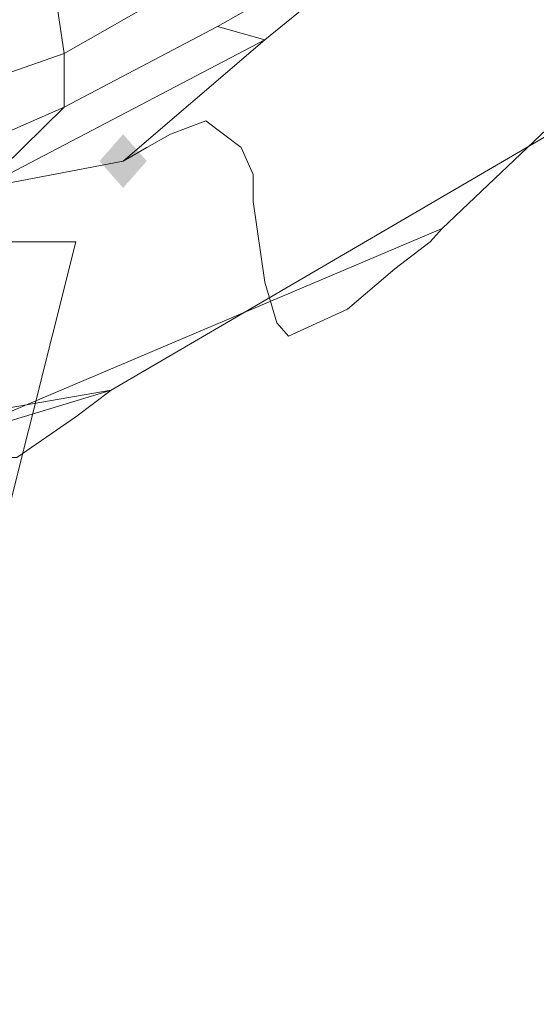
# Model space of a CAD drawing. Units: millimetres. Extents: x 209666 to 216117, y -85304 to -79098.
# Drawn here: x 213703 to 213724, y -83815 to -83775 of the extents above; entities that cross this region are included whole.
import ezdxf

# ---------------------------------------------------------------- set-up
doc = ezdxf.new("R2010")
doc.units = ezdxf.units.MM
doc.layers.add('AQUAWOOD  CWPg169.538', color=250, linetype='Continuous', lineweight=25)
doc.layers.add('МАФЫ НАШИ', color=7, linetype='Continuous', lineweight=25)

# ---------------------------------------------------------------- blocks, each defined once
blk = doc.blocks.new('guil-')
at = {"layer": 'AQUAWOOD  CWPg169.538'}
blk.add_hatch(color=18, dxfattribs=at).paths.add_polyline_path([(211300.931, -83273.201), (211300.457, -83273.675), (211299.983, -83274.149), (211300.457, -83274.623), (211300.931, -83275.097), (211301.406, -83274.623), (211301.88, -83274.149), (211301.406, -83273.675)])
blk.add_hatch(color=18, dxfattribs=at).paths.add_polyline_path([(211300.931, -83273.201), (211300.457, -83273.675), (211299.983, -83274.149), (211300.457, -83274.623), (211300.931, -83275.097), (211301.406, -83274.623), (211301.88, -83274.149), (211301.406, -83273.675)])
blk.add_hatch(color=18, dxfattribs=at).paths.add_polyline_path([(211300.931, -83273.201), (211300.457, -83273.675), (211299.983, -83274.149), (211300.457, -83274.623), (211300.931, -83275.097), (211301.406, -83274.623), (211301.88, -83274.149), (211301.406, -83273.675)])
blk.add_hatch(color=18, dxfattribs=at).paths.add_polyline_path([(211300.931, -83273.201), (211300.457, -83273.675), (211299.983, -83274.149), (211300.457, -83274.623), (211300.931, -83275.097), (211301.406, -83274.623), (211301.88, -83274.149), (211301.406, -83273.675)])
at = {"layer": 'AQUAWOOD  CWPg169.538', "color": 18, "lineweight": 13}
for points in [[(211345.508, -83194.007), (211348.827, -83215.82), (211345.508, -83237.16), (211335.549, -83257.077), (211319.9, -83272.252), (211300.457, -83282.211), (211278.643, -83285.53), (211257.304, -83282.211), (211237.387, -83272.252), (211222.212, -83257.077), (211212.253, -83237.16), (211208.46, -83215.82), (211212.253, -83194.007), (211222.212, -83174.564), (211237.387, -83158.915), (211257.304, -83148.956), (211278.643, -83145.637), (211300.457, -83148.956), (211319.9, -83158.915), (211335.549, -83174.564)], [(211348.827, -83215.82), (211345.508, -83194.007), (211335.549, -83174.564), (211319.9, -83158.915), (211300.457, -83148.956), (211278.643, -83145.637), (211257.304, -83148.956), (211237.387, -83158.915), (211222.212, -83174.564), (211212.253, -83194.007), (211208.46, -83215.82), (211212.253, -83237.16), (211222.212, -83257.077), (211237.387, -83272.252), (211257.304, -83282.211), (211278.643, -83285.53), (211300.457, -83282.211), (211319.9, -83272.252), (211335.549, -83257.077), (211345.508, -83237.16), (211348.827, -83215.82), (211345.508, -83237.16)], [(211337.446, -83221.985), (211335.549, -83233.366), (211331.281, -83244.273), (211334.601, -83238.109), (211331.281, -83244.273), (211324.642, -83254.232), (211327.488, -83251.861), (211324.642, -83254.232), (211316.581, -83262.768), (211317.055, -83263.716), (211316.581, -83262.768), (211306.622, -83269.881), (211316.581, -83262.768), (211324.642, -83254.232), (211331.281, -83244.273), (211335.549, -83233.366)], [(211300.931, -83274.149), (211295.241, -83275.097), (211300.931, -83274.149), (211306.622, -83269.881)], [(211292.396, -83274.623), (211295.241, -83275.097), (211298.56, -83272.252)], [(211306.148, -83275.572), (211306.148, -83274.623), (211305.674, -83273.675), (211304.251, -83272.726), (211302.828, -83273.201), (211301.88, -83273.675), (211302.828, -83273.201), (211304.251, -83272.726), (211302.828, -83273.201), (211301.88, -83273.675), (211302.828, -83273.201), (211304.251, -83272.726), (211305.674, -83273.675), (211306.148, -83274.623), (211306.148, -83275.572), (211306.622, -83278.417), (211307.096, -83279.84), (211307.57, -83280.314), (211309.942, -83279.365), (211307.57, -83280.314), (211307.096, -83279.84), (211306.622, -83278.417), (211307.096, -83279.84), (211306.622, -83278.417)], [(211299.035, -83276.994), (211296.189, -83276.994)], [(211299.035, -83276.994), (211296.189, -83276.994)], [(211299.035, -83276.994), (211296.189, -83276.994)], [(211299.035, -83276.994), (211296.189, -83276.994)], [(211313.261, -83276.994), (211311.838, -83277.943), (211309.942, -83279.365), (211307.57, -83280.314), (211309.942, -83279.365), (211311.838, -83277.943), (211313.261, -83276.994), (211311.838, -83277.943), (211309.942, -83279.365), (211311.838, -83277.943)], [(211293.818, -83284.107), (211294.767, -83284.582), (211296.664, -83284.582), (211299.035, -83283.159), (211300.457, -83282.211), (211299.035, -83283.159), (211296.664, -83284.582), (211294.767, -83284.582)], [(211293.818, -83284.107), (211294.767, -83284.582), (211296.664, -83284.582), (211299.035, -83283.159), (211300.457, -83282.211), (211299.035, -83283.159), (211296.664, -83284.582), (211294.767, -83284.582)]]:
    blk.add_lwpolyline(points, close=True, dxfattribs=at)
for points in [[(211250.19, -83279.84), (211260.149, -83283.159), (211250.19, -83279.84), (211271.53, -83285.53), (211260.149, -83283.159), (211258.252, -83283.159), (211260.149, -83283.159), (211271.53, -83285.53), (211273.427, -83285.53), (211271.53, -83285.53), (211293.344, -83284.107), (211287.179, -83285.53), (211293.344, -83284.107), (211300.457, -83282.211), (211293.344, -83284.107), (211313.735, -83276.52), (211313.261, -83276.994), (211313.735, -83276.52), (211330.807, -83262.294)], [(211325.591, -83163.657), (211339.343, -83180.729), (211347.405, -83201.12), (211348.353, -83222.934), (211342.662, -83244.273), (211330.807, -83262.294), (211313.735, -83276.52), (211293.344, -83284.107), (211271.53, -83285.53), (211250.19, -83279.84)], [(211250.19, -83279.84), (211271.53, -83285.53), (211293.344, -83284.107), (211313.735, -83276.52), (211313.261, -83276.994), (211313.735, -83276.52), (211293.344, -83284.107), (211300.457, -83282.211), (211293.344, -83284.107), (211287.179, -83285.53), (211293.344, -83284.107), (211271.53, -83285.53), (211273.427, -83285.53), (211271.53, -83285.53), (211260.149, -83283.159), (211258.252, -83283.159), (211260.149, -83283.159)], [(211335.549, -83174.564), (211345.508, -83194.007), (211348.827, -83215.82), (211345.508, -83237.16), (211335.549, -83257.077), (211319.9, -83272.252), (211300.457, -83282.211), (211278.643, -83285.53), (211257.304, -83282.211)], [(211257.304, -83282.211), (211278.643, -83285.53), (211300.457, -83282.211), (211319.9, -83272.252), (211335.549, -83257.077), (211345.508, -83237.16), (211348.827, -83215.82), (211345.508, -83237.16), (211348.827, -83215.82), (211345.508, -83194.007), (211335.549, -83174.564)], [(211316.581, -83262.768), (211306.622, -83269.881), (211300.931, -83274.149), (211306.622, -83269.881), (211295.241, -83275.097), (211300.931, -83274.149), (211295.241, -83275.097), (211289.076, -83277.943), (211288.602, -83278.417), (211289.076, -83278.417), (211289.55, -83277.943), (211289.076, -83278.417), (211288.602, -83278.417), (211289.076, -83277.943), (211282.911, -83277.943), (211276.747, -83279.84), (211276.272, -83279.84), (211276.747, -83279.84), (211277.695, -83279.84), (211278.643, -83279.84), (211285.282, -83278.891), (211287.179, -83246.17), (211290.499, -83277.943), (211287.179, -83246.17)], [(211295.241, -83275.097), (211298.56, -83272.252), (211292.396, -83274.623), (211298.56, -83272.252), (211298.56, -83270.355), (211292.396, -83272.252), (211298.56, -83270.355), (211298.086, -83267.51)], [(211298.086, -83267.51), (211298.56, -83270.355), (211304.251, -83267.51), (211298.56, -83270.355), (211298.56, -83272.252), (211295.241, -83275.097), (211306.622, -83269.881), (211304.725, -83269.407), (211298.56, -83272.252), (211304.725, -83269.407), (211307.57, -83267.984), (211304.725, -83269.407), (211306.622, -83269.881), (211316.581, -83262.768)], [(211313.735, -83276.52), (211330.807, -83262.294), (211329.859, -83264.19), (211330.807, -83262.294)], [(211330.807, -83262.294), (211313.735, -83276.52)], [(211306.622, -83269.881), (211304.725, -83269.407), (211307.57, -83267.984), (211304.725, -83269.407), (211298.56, -83272.252), (211304.725, -83269.407), (211306.622, -83269.881), (211295.241, -83275.097), (211298.56, -83272.252), (211298.56, -83270.355), (211292.396, -83272.252), (211298.56, -83270.355), (211298.086, -83267.51), (211291.921, -83269.407), (211298.086, -83267.51), (211298.56, -83270.355), (211304.251, -83267.51), (211298.56, -83270.355), (211298.56, -83272.252)], [(211300.457, -83282.211), (211319.9, -83272.252), (211300.457, -83282.211)], [(211300.457, -83282.211), (211319.9, -83272.252), (211300.457, -83282.211)], [(211304.251, -83272.726), (211305.674, -83273.675)], [(211305.674, -83273.675), (211304.251, -83272.726)], [(211300.931, -83274.149), (211301.88, -83273.675), (211300.931, -83274.149)], [(211300.931, -83274.149), (211301.88, -83273.675), (211300.931, -83274.149)], [(211305.674, -83273.675), (211306.148, -83274.623)], [(211306.148, -83274.623), (211305.674, -83273.675)], [(211300.931, -83274.149), (211300.931, -83274.149)], [(211300.931, -83274.149), (211300.931, -83274.149)], [(211306.148, -83274.623), (211306.148, -83275.572)], [(211306.148, -83275.572), (211306.148, -83274.623)], [(211306.148, -83275.572), (211306.622, -83278.417)], [(211306.622, -83278.417), (211306.148, -83275.572)], [(211296.189, -83286.953), (211299.035, -83276.994), (211296.189, -83276.994)], [(211296.189, -83286.953), (211299.035, -83276.994), (211296.189, -83276.994)], [(211296.189, -83286.953), (211299.035, -83276.994), (211296.189, -83286.953)], [(211296.189, -83276.994), (211299.035, -83276.994), (211296.189, -83276.994)], [(211296.189, -83286.953), (211299.035, -83276.994), (211296.189, -83276.994)], [(211296.189, -83286.953), (211299.035, -83276.994), (211296.189, -83276.994)], [(211296.189, -83286.953), (211299.035, -83276.994), (211296.189, -83286.953)], [(211296.189, -83276.994), (211299.035, -83276.994), (211296.189, -83276.994)], [(211307.57, -83280.314), (211307.096, -83279.84)], [(211307.096, -83279.84), (211307.57, -83280.314)], [(211278.643, -83285.53), (211300.457, -83282.211), (211278.643, -83285.53)], [(211278.643, -83285.53), (211300.457, -83282.211), (211278.643, -83285.53)]]:
    blk.add_lwpolyline(points, dxfattribs=at)
blk = doc.blocks.new('егнльапва')
at = {"layer": 'МАФЫ НАШИ'}
blk.add_spline([(213684.812, -85304.121), (214318.257, -85072.783), (214930.507, -84643.957), (215707.513, -84166.228), (216012.787, -83648.149), (216106.344, -83349.554), (216116.171, -83129.631)], degree=3, dxfattribs=at)
at = {"layer": 'МАФЫ НАШИ', "yscale": 1.1406}
blk.add_blockref('guil-', (2406.169, 11201.632), dxfattribs=at)

msp = doc.modelspace()

# ---------------------------------------------------------------- block references
at = {"layer": 'МАФЫ НАШИ'}
msp.add_blockref('егнльапва', (0, 0), dxfattribs=at)

doc.saveas('drawing.dxf')
